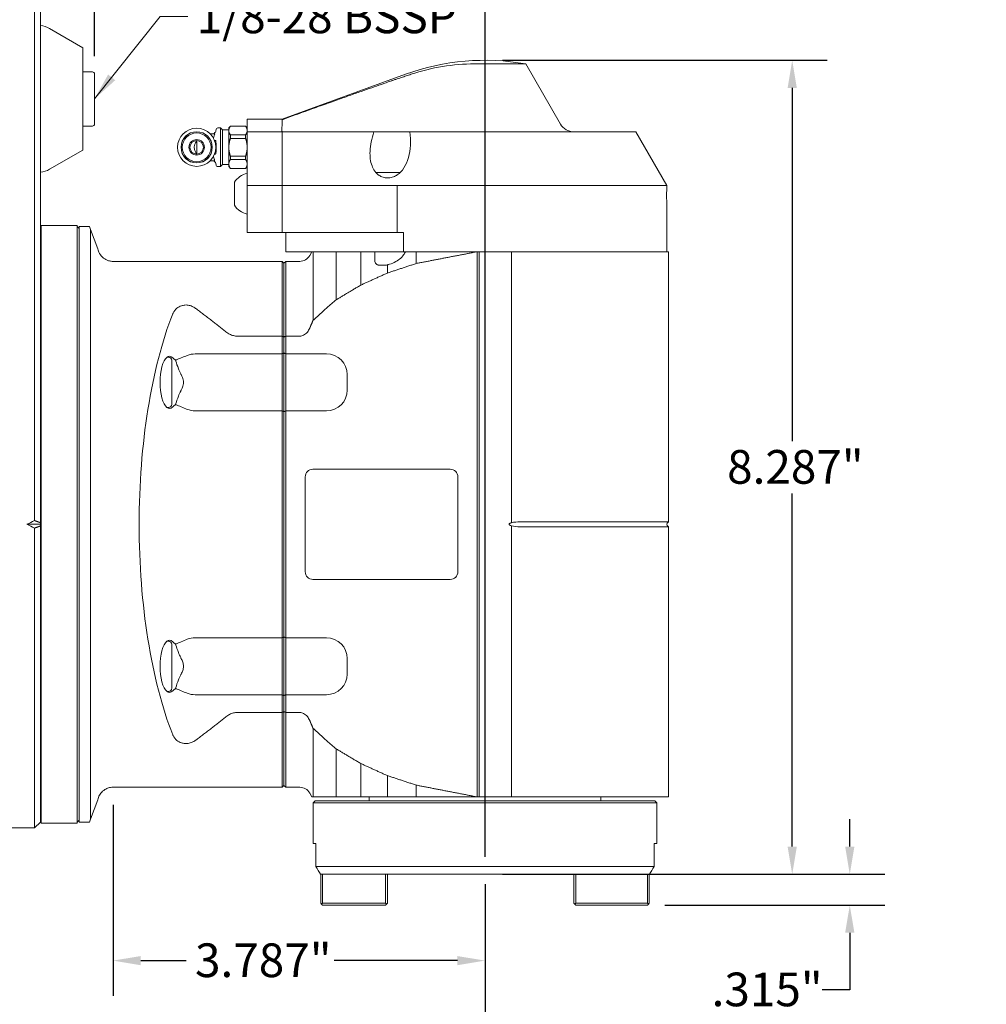
# Model space of a CAD drawing. Units: inches. Extents: x 0.7 to 30.7, y 0.7 to 23.6.
# Drawn here: x 10.7 to 20.5, y 5.9 to 15.9 of the extents above; entities that cross this region are included whole.
import ezdxf

# ---------------------------------------------------------------- set-up
doc = ezdxf.new("R2010")
doc.units = ezdxf.units.IN
doc.header["$LTSCALE"] = 2.857143
doc.header["$MEASUREMENT"] = 0
doc.layers.add('D', color=7, linetype='Continuous', lineweight=18)
doc.layers.add('L', color=7, linetype='Continuous', lineweight=18)
doc.styles.add('DEFAULT-ANSI', font='arial.ttf')
doc.dimstyles.new('INCH', dxfattribs={"dimscale": 2.857143, "dimtxt": 0.12, "dimasz": 0.098425, "dimexe": 0.125, "dimexo": 0.0625, "dimgap": 0.031496, "dimtad": 0, "dimtih": 1, "dimtoh": 1, "dimdec": 3, "dimrnd": 1e-08, "dimzin": 4, "dimdsep": 46, "dimtxsty": 'DEFAULT-ANSI', "dimcen": 0.09, "dimdle": 0.393701, "dimclrd": 7, "dimclre": 7, "dimclrt": 7, "dimadec": 0, "dimazin": 1, "dimtfac": 0.666667, "dimtdec": 3, "dimtofl": 0, "dimtmove": 0, "dimatfit": 3, "dimfxl": 1, "dimtolj": 1, "dimtzin": 4, "dimlwd": 25, "dimlwe": 25, "dimarcsym": 0})
doc.dimstyles.new('INCH$7', dxfattribs={"dimscale": 2.857143, "dimtxt": 0.12, "dimasz": 0.098425, "dimexe": 0.125, "dimexo": 0.0625, "dimgap": 0.031496, "dimtad": 0, "dimtih": 1, "dimtoh": 1, "dimdec": 3, "dimrnd": 1e-08, "dimzin": 4, "dimdsep": 46, "dimtxsty": 'DEFAULT-ANSI', "dimcen": 0.09, "dimdle": 0.393701, "dimclrd": 7, "dimclre": 7, "dimclrt": 7, "dimadec": 0, "dimazin": 1, "dimtfac": 0.666667, "dimtdec": 3, "dimtofl": 0, "dimtmove": 0, "dimatfit": 3, "dimfxl": 1, "dimtolj": 1, "dimtzin": 4, "dimlwd": 15, "dimlwe": 25, "dimarcsym": 0})

# ---------------------------------------------------------------- blocks, each defined once
blk = doc.blocks.new('*D39')
at = {"layer": 'D', "color": 7, "linetype": 'Continuous', "lineweight": 25, "transparency": 16777216}
for p, q in [((11.463, 15.505), (11.463, 17.258)), ((15.44, 7.355), (15.44, 17.258)), ((11.745, 16.901), (12.699, 16.901)), ((15.159, 16.901), (14.205, 16.901))]:
    blk.add_line(p, q, dxfattribs=at)
at = {"layer": 'D', "color": 7, "linetype": 'Continuous', "transparency": 16777216}
for points in [[(11.745, 16.948), (11.745, 16.854), (11.463, 16.901)], [(15.159, 16.948), (15.159, 16.854), (15.44, 16.901)]]:
    blk.add_solid(points, dxfattribs=at)
at = {"layer": 'Defpoints', "color": 0, "linetype": 'Continuous', "transparency": 16777216}
for p in [(15.44, 16.901), (11.463, 15.326), (15.44, 7.177)]:
    blk.add_point(p, dxfattribs=at)
at = {"layer": 'D', "color": 7, "linetype": 'Continuous', "lineweight": 25, "transparency": 16777216, "insert": (12.789, 17.076), "char_height": 0.34286, "attachment_point": 1, "style": 'DEFAULT-ANSI'}
blk.add_mtext('\\A1;\\fArial|b0|i0;3.976"', dxfattribs=at)
blk = doc.blocks.new('*D40')
at = {"layer": 'D', "color": 7, "linetype": 'Continuous', "lineweight": 25, "transparency": 16777216}
for p, q in [((15.618, 15.464), (18.925, 15.464)), ((18.568, 15.183), (18.568, 11.586)), ((18.568, 7.458), (18.568, 11.055)), ((15.618, 7.177), (18.925, 7.177))]:
    blk.add_line(p, q, dxfattribs=at)
at = {"layer": 'D', "color": 7, "linetype": 'Continuous', "transparency": 16777216}
for points in [[(18.521, 15.183), (18.615, 15.183), (18.568, 15.464)], [(18.521, 7.458), (18.615, 7.458), (18.568, 7.177)]]:
    blk.add_solid(points, dxfattribs=at)
at = {"layer": 'Defpoints', "color": 0, "linetype": 'Continuous', "transparency": 16777216}
for p in [(15.44, 15.464), (15.44, 7.177), (18.568, 7.177)]:
    blk.add_point(p, dxfattribs=at)
at = {"layer": 'D', "color": 7, "linetype": 'Continuous', "lineweight": 25, "transparency": 16777216, "insert": (17.905, 11.496), "char_height": 0.34286, "attachment_point": 1, "style": 'DEFAULT-ANSI'}
blk.add_mtext('\\A1;\\fArial|b0|i0;8.287"', dxfattribs=at)
blk = doc.blocks.new('*D41')
at = {"layer": 'D', "color": 7, "linetype": 'Continuous', "lineweight": 25, "transparency": 16777216}
for p, q in [((19.154, 7.458), (19.154, 7.739)), ((15.618, 7.177), (19.511, 7.177)), ((17.272, 6.862), (19.511, 6.862)), ((19.154, 6.581), (19.154, 6.001)), ((19.154, 6.001), (18.873, 6.001))]:
    blk.add_line(p, q, dxfattribs=at)
at = {"layer": 'D', "color": 7, "linetype": 'Continuous', "transparency": 16777216}
for points in [[(19.107, 7.458), (19.201, 7.458), (19.154, 7.177)], [(19.107, 6.581), (19.201, 6.581), (19.154, 6.862)]]:
    blk.add_solid(points, dxfattribs=at)
at = {"layer": 'Defpoints', "color": 0, "linetype": 'Continuous', "transparency": 16777216}
for p in [(15.44, 7.177), (17.093, 6.862), (19.154, 6.862)]:
    blk.add_point(p, dxfattribs=at)
at = {"layer": 'D', "color": 7, "linetype": 'Continuous', "lineweight": 25, "transparency": 16777216, "insert": (17.747, 6.176), "char_height": 0.34286, "attachment_point": 1, "style": 'DEFAULT-ANSI'}
blk.add_mtext('\\A1;\\fArial|b0|i0;.315"', dxfattribs=at)
blk = doc.blocks.new('*D42')
at = {"layer": 'D', "color": 7, "linetype": 'Continuous', "lineweight": 25, "transparency": 16777216}
for p, q in [((11.652, 7.884), (11.652, 5.94)), ((15.44, 7.077), (15.44, 5.94)), ((11.934, 6.298), (12.397, 6.298)), ((15.159, 6.298), (13.903, 6.298))]:
    blk.add_line(p, q, dxfattribs=at)
at = {"layer": 'D', "color": 7, "linetype": 'Continuous', "transparency": 16777216}
for points in [[(11.934, 6.344), (11.934, 6.251), (11.652, 6.298)], [(15.159, 6.344), (15.159, 6.251), (15.44, 6.298)]]:
    blk.add_solid(points, dxfattribs=at)
at = {"layer": 'Defpoints', "color": 0, "linetype": 'Continuous', "transparency": 16777216}
for p in [(11.652, 8.063), (15.44, 7.256), (11.652, 6.298)]:
    blk.add_point(p, dxfattribs=at)
at = {"layer": 'D', "color": 7, "linetype": 'Continuous', "lineweight": 25, "transparency": 16777216, "insert": (12.487, 6.473), "char_height": 0.34286, "attachment_point": 1, "style": 'DEFAULT-ANSI'}
blk.add_mtext('\\A1;\\fArial|b0|i0;3.787"', dxfattribs=at)
blk = doc.blocks.new('*D43')
at = {"layer": 'D', "color": 7, "linetype": 'Continuous', "lineweight": 25, "transparency": 16777216}
for p, q in [((7.881, 9.186), (7.881, 5.031)), ((15.44, 6.998), (15.44, 5.031)), ((8.162, 5.388), (11.173, 5.388)), ((15.159, 5.388), (12.676, 5.388))]:
    blk.add_line(p, q, dxfattribs=at)
at = {"layer": 'D', "color": 7, "linetype": 'Continuous', "transparency": 16777216}
for points in [[(8.162, 5.435), (8.162, 5.341), (7.881, 5.388)], [(15.159, 5.435), (15.159, 5.341), (15.44, 5.388)]]:
    blk.add_solid(points, dxfattribs=at)
at = {"layer": 'Defpoints', "color": 0, "linetype": 'Continuous', "transparency": 16777216}
for p in [(7.881, 9.365), (15.44, 7.177), (7.881, 5.388)]:
    blk.add_point(p, dxfattribs=at)
at = {"layer": 'D', "color": 7, "linetype": 'Continuous', "lineweight": 25, "transparency": 16777216, "insert": (11.263, 5.563), "char_height": 0.34286, "attachment_point": 1, "style": 'DEFAULT-ANSI'}
blk.add_mtext('\\A1;\\fArial|b0|i0;7.559"', dxfattribs=at)
blk = doc.blocks.new('*D45')
at = {"layer": 'D', "color": 7, "linetype": 'Continuous', "lineweight": 25, "transparency": 16777216}
for p, q in [((25.499, 10.924), (25.499, 11.438)), ((25.242, 11.181), (25.757, 11.181)), ((29.72, 4.942), (28.105, 7.329)), ((28.982, 4.942), (29.72, 4.942))]:
    blk.add_line(p, q, dxfattribs=at)
at = {"layer": 'D', "color": 7, "linetype": 'Continuous', "transparency": 16777216}
blk.add_solid([(28.144, 7.355), (28.067, 7.302), (27.948, 7.562)], dxfattribs=at)
at = {"layer": 'Defpoints', "color": 0, "linetype": 'Continuous', "transparency": 16777216}
for p in [(23.051, 14.801), (27.948, 7.562)]:
    blk.add_point(p, dxfattribs=at)
at = {"layer": 'D', "color": 7, "linetype": 'Continuous', "lineweight": 25, "transparency": 16777216, "insert": (19.788, 5.131), "char_height": 0.34286, "attachment_point": 1, "style": 'DEFAULT-ANSI'}
blk.add_mtext('\\A1;\\fArial|b1|i0;∅8.740" MINIMUM CLEARANCE CIRCLE', dxfattribs=at)

msp = doc.modelspace()

# ---------------------------------------------------------------- linework, layer by layer
at = {"layer": 'L'}
for p, q in [((10.8531, 14.9524), (10.8531, 16.0548)), ((10.9122, 14.9524), (10.9122, 15.9957)), ((11.3452, 15.5913), (11.0064, 15.7869)), ((11.3452, 14.5498), (11.3452, 15.5913)), ((11.3452, 15.3461), (11.4437, 15.3461)), ((15.8546, 15.4275), (15.3323, 15.4275)), ((15.8546, 15.4275), (16.2085, 14.8146)), ((11.4633, 14.8146), (11.4633, 15.3264)), ((14.6318, 15.3218), (13.3728, 14.8635)), ((10.8531, 14.7603), (10.8531, 14.9524)), ((10.9122, 14.7603), (10.9122, 14.9524)), ((13.0185, 14.8126), (13.0185, 14.8658)), ((13.3728, 14.8658), (13.0185, 14.8658)), ((13.3728, 14.8658), (13.3728, 14.8595)), ((13.3728, 14.8146), (13.3728, 14.8595)), ((10.8531, 14.7603), (10.8531, 13.1959)), ((10.9122, 14.7603), (10.9122, 13.149)), ((11.3452, 14.7949), (11.4437, 14.7949)), ((12.7472, 14.7753), (12.7206, 14.7753)), ((12.7472, 14.3816), (12.7472, 14.7753)), ((12.7679, 14.7546), (12.7472, 14.7753)), ((12.7679, 14.7546), (12.7679, 14.4022)), ((12.8309, 14.7546), (12.7679, 14.7546)), ((12.8309, 14.7753), (12.8474, 14.7949)), ((12.8309, 14.7753), (12.8309, 14.7489)), ((12.8309, 14.7489), (12.8309, 14.5784)), ((12.8474, 14.7949), (12.8474, 14.794)), ((13.0019, 14.7949), (12.8474, 14.7949)), ((12.8474, 14.794), (13.0019, 14.794)), ((13.0019, 14.794), (13.0019, 14.7949)), ((13.0185, 14.7753), (13.0019, 14.7949)), ((13.0185, 14.7359), (13.0185, 14.8126)), ((12.5041, 14.5095), (12.5041, 14.6473)), ((12.6411, 14.7162), (12.6847, 14.7162)), ((12.6779, 14.7162), (12.6894, 14.7277)), ((12.6858, 14.6473), (12.6933, 14.6473)), ((13.0019, 14.7038), (12.8474, 14.7038)), ((12.8474, 14.7038), (12.8474, 14.6686)), ((12.8474, 14.6686), (13.0019, 14.6686)), ((13.0019, 14.6686), (13.0019, 14.7038)), ((13.0185, 14.1904), (13.0185, 14.7359)), ((13.0185, 14.7359), (13.3728, 14.7359)), ((13.3728, 14.7359), (13.3728, 14.1904)), ((13.3728, 14.7359), (14.3092, 14.7359)), ((14.3092, 14.7359), (14.6732, 14.7359)), ((14.6732, 14.7359), (15.4397, 14.7359)), ((16.9752, 14.7359), (15.4397, 14.7359)), ((16.9752, 14.7359), (17.2901, 14.1904)), ((11.3452, 14.5498), (11.0064, 14.3542)), ((12.8309, 14.5784), (12.8309, 14.4079)), ((12.6847, 14.4406), (12.6411, 14.4406)), ((12.6779, 14.4406), (12.6894, 14.4291)), ((12.6933, 14.5095), (12.6858, 14.5095)), ((13.0019, 14.4882), (12.8474, 14.4882)), ((12.8474, 14.4882), (12.8474, 14.453)), ((12.8474, 14.453), (13.0019, 14.453)), ((13.0019, 14.453), (13.0019, 14.4882)), ((12.7472, 14.3816), (12.7206, 14.3816)), ((12.7679, 14.4022), (12.7472, 14.3816)), ((12.8309, 14.4022), (12.7679, 14.4022)), ((12.8309, 14.4079), (12.8309, 14.3816)), ((12.8309, 14.3816), (12.8474, 14.3619)), ((13.0019, 14.3628), (12.8474, 14.3628)), ((12.8474, 14.3628), (12.8474, 14.3619)), ((13.0019, 14.3619), (12.8474, 14.3619)), ((13.0185, 14.3816), (13.0019, 14.3619)), ((13.0019, 14.3619), (13.0019, 14.3628)), ((14.5774, 14.3225), (14.3279, 14.3225)), ((12.8885, 14.2241), (12.8885, 13.9879)), ((13.0185, 14.1904), (13.3728, 14.1904)), ((13.0185, 14.1904), (13.0185, 13.7123)), ((13.3728, 14.1904), (14.1531, 14.1904)), ((13.3728, 14.1904), (13.3728, 13.7123)), ((14.5468, 14.1904), (14.1531, 14.1904)), ((14.5468, 14.1904), (14.5468, 13.7123)), ((15.4397, 14.1904), (14.5468, 14.1904)), ((15.4397, 13.5154), (15.4397, 14.1904)), ((17.2901, 14.1904), (15.4397, 14.1904)), ((17.2901, 14.1904), (17.2901, 14.1491)), ((17.2901, 14.0234), (17.2901, 13.5154)), ((10.92, 13.7831), (10.92, 7.6965)), ((11.2862, 13.7831), (10.92, 13.7831)), ((11.2862, 13.7831), (11.2862, 7.6965)), ((11.3059, 13.7516), (11.2862, 13.7713)), ((11.3059, 13.7713), (11.3059, 7.7083)), ((11.4131, 13.7713), (11.3059, 13.7713)), ((11.424, 13.7415), (11.4131, 13.7713)), ((11.496, 13.5437), (11.424, 13.7415)), ((11.424, 7.7382), (11.424, 13.7415)), ((13.3728, 13.7123), (13.0185, 13.7123)), ((14.1531, 13.7123), (13.3728, 13.7123)), ((13.4122, 13.5154), (13.4122, 13.7123)), ((14.1531, 13.7123), (14.5468, 13.7123)), ((14.6108, 13.7123), (14.5468, 13.7123)), ((14.6108, 13.5154), (14.6108, 13.7123)), ((10.92, 13.5745), (10.9122, 13.5745)), ((13.4122, 13.5154), (14.6108, 13.5154)), ((13.6551, 13.476), (13.6778, 13.5154)), ((13.6892, 13.5154), (13.6892, 12.8174)), ((13.9226, 13.0249), (13.9226, 13.5154)), ((14.1759, 13.1756), (14.1759, 13.5154)), ((14.3177, 13.4245), (14.3177, 13.5154)), ((14.6108, 13.5154), (15.3043, 13.5154)), ((14.7402, 13.3955), (14.7402, 13.5154)), ((15.3606, 13.5148), (15.3606, 7.9649)), ((15.3609, 13.5154), (15.3775, 13.5154)), ((15.3775, 13.5154), (15.4397, 13.5154)), ((15.3803, 13.5154), (15.3803, 7.9642)), ((15.4397, 13.5154), (15.7104, 13.5154)), ((17.3098, 13.5154), (15.7104, 13.5154)), ((15.7104, 13.5154), (15.7104, 10.756)), ((17.3098, 10.766), (17.3098, 13.5154)), ((12.3843, 13.417), (11.6524, 13.417)), ((12.3843, 13.417), (12.5024, 13.417)), ((12.5024, 13.417), (12.8019, 13.417)), ((12.92, 13.417), (12.8019, 13.417)), ((12.92, 13.417), (13.3728, 13.417)), ((13.3728, 12.6556), (13.3728, 13.417)), ((13.3925, 13.3973), (13.3728, 13.417)), ((13.3925, 13.3973), (13.4122, 13.417)), ((13.3925, 12.6472), (13.3925, 13.3973)), ((13.4122, 13.417), (13.4122, 12.6556)), ((13.4122, 13.417), (13.5528, 13.417)), ((14.3547, 13.3776), (14.428, 13.3776)), ((14.4463, 13.2986), (14.4463, 13.3826)), ((10.8531, 10.7783), (10.8531, 13.1959)), ((10.9122, 10.7568), (10.9122, 13.149)), ((12.92, 12.6556), (13.3728, 12.6556)), ((13.3728, 12.4749), (13.3728, 12.6556)), ((13.3925, 12.4839), (13.3925, 12.6472)), ((13.4122, 12.6556), (13.5528, 12.6556)), ((13.4122, 12.4749), (13.4122, 12.6556)), ((12.2013, 12.441), (12.2193, 12.441)), ((13.3728, 12.4749), (12.487, 12.4749)), ((13.3728, 12.4749), (13.3728, 12.2638)), ((13.3925, 12.2638), (13.3925, 12.4839)), ((13.8256, 12.4749), (13.4122, 12.4749)), ((13.4122, 12.2638), (13.4122, 12.4749)), ((12.2507, 11.9607), (12.2507, 12.4095)), ((13.3728, 12.1063), (13.3728, 12.2638)), ((13.3925, 12.2638), (13.3925, 12.1063)), ((13.4122, 12.2638), (13.4122, 12.1063)), ((14.0367, 12.1063), (14.0367, 12.2638)), ((13.3728, 12.1063), (13.3728, 11.8952)), ((13.3925, 11.8862), (13.3925, 12.1063)), ((13.4122, 11.8952), (13.4122, 12.1063)), ((12.2013, 11.9292), (12.2193, 11.9292)), ((12.487, 11.8952), (13.3728, 11.8952)), ((13.3728, 9.5844), (13.3728, 11.8952)), ((13.3925, 11.8862), (13.3925, 9.5934)), ((13.4122, 11.8952), (13.8256, 11.8952)), ((13.4122, 11.8952), (13.4122, 9.5844)), ((15.0854, 11.3009), (13.6878, 11.3009)), ((13.609, 11.2221), (13.609, 10.2575)), ((15.1641, 10.2575), (15.1641, 11.2221)), ((10.7758, 10.7398), (10.9122, 10.7398)), ((10.9122, 10.7398), (10.9122, 10.7568)), ((10.9122, 10.7228), (10.9122, 10.7398)), ((15.7966, 10.766), (17.3098, 10.766)), ((17.2947, 10.751), (17.3098, 10.766)), ((17.2947, 10.7287), (17.3098, 10.7136)), ((10.8531, 7.6493), (10.8531, 10.7014)), ((10.9122, 7.7083), (10.9122, 10.7228)), ((15.7104, 10.7237), (15.7104, 7.9642)), ((17.3098, 10.7136), (15.7966, 10.7136)), ((17.3098, 7.9642), (17.3098, 10.7136)), ((13.6878, 10.1788), (15.0854, 10.1788)), ((12.2013, 9.5505), (12.2193, 9.5505)), ((13.3728, 9.5844), (12.487, 9.5844)), ((13.3728, 9.5844), (13.3728, 9.3733)), ((13.3925, 9.3733), (13.3925, 9.5934)), ((13.8256, 9.5844), (13.4122, 9.5844)), ((13.4122, 9.3733), (13.4122, 9.5844)), ((12.2507, 9.0702), (12.2507, 9.519)), ((13.3728, 9.2159), (13.3728, 9.3733)), ((13.3925, 9.3733), (13.3925, 9.2159)), ((13.4122, 9.3733), (13.4122, 9.2159)), ((14.0367, 9.2159), (14.0367, 9.3733)), ((13.3728, 9.2159), (13.3728, 9.0048)), ((13.3925, 8.9958), (13.3925, 9.2159)), ((13.4122, 9.0048), (13.4122, 9.2159)), ((12.2013, 9.0387), (12.2193, 9.0387)), ((12.487, 9.0048), (13.3728, 9.0048)), ((13.3728, 8.8241), (13.3728, 9.0048)), ((13.3925, 8.9958), (13.3925, 8.8324)), ((13.4122, 9.0048), (13.4122, 8.8241)), ((13.4122, 9.0048), (13.8256, 9.0048)), ((13.3728, 8.8241), (12.92, 8.8241)), ((13.3728, 8.8241), (13.3728, 8.0627)), ((13.3925, 8.0823), (13.3925, 8.8324)), ((13.5528, 8.8241), (13.4122, 8.8241)), ((13.4122, 8.8241), (13.4122, 8.0627)), ((13.6892, 8.6622), (13.6892, 7.9642)), ((13.9226, 7.9642), (13.9226, 8.4548)), ((14.1759, 7.9642), (14.1759, 8.304)), ((14.4463, 7.9642), (14.4463, 8.1811)), ((11.6524, 8.0627), (12.3843, 8.0627)), ((12.5024, 8.0627), (12.3843, 8.0627)), ((12.5024, 8.0627), (12.8019, 8.0627)), ((12.8019, 8.0627), (12.92, 8.0627)), ((12.92, 8.0627), (13.3728, 8.0627)), ((13.3925, 8.0823), (13.3728, 8.0627)), ((13.3925, 8.0823), (13.4122, 8.0627)), ((13.4122, 8.0627), (13.5528, 8.0627)), ((14.7402, 7.9642), (14.7402, 8.0842)), ((11.424, 7.7382), (11.496, 7.9359)), ((13.6551, 8.0036), (13.6778, 7.9642)), ((13.7098, 7.9249), (13.6901, 7.9052)), ((17.1697, 7.9249), (13.7098, 7.9249)), ((14.2586, 7.9249), (14.2586, 7.9642)), ((15.3803, 7.9642), (15.3609, 7.9642)), ((15.7104, 7.9642), (15.3803, 7.9642)), ((15.7104, 7.9642), (17.3098, 7.9642)), ((16.6208, 7.9249), (16.6208, 7.9642)), ((17.1697, 7.9249), (17.1894, 7.9052)), ((10.92, 7.9052), (10.9122, 7.9052)), ((17.1894, 7.9052), (13.6901, 7.9052)), ((13.6901, 7.4918), (13.6901, 7.9052)), ((17.1894, 7.4918), (17.1894, 7.9052)), ((11.3059, 7.728), (11.2862, 7.7083)), ((11.4131, 7.7083), (11.424, 7.7382)), ((10.8531, 7.6493), (9.6442, 7.6493)), ((10.9122, 7.7083), (10.8531, 7.6493)), ((11.2862, 7.6965), (10.92, 7.6965)), ((11.4131, 7.7083), (11.3059, 7.7083)), ((13.6901, 7.4918), (13.7183, 7.4918)), ((13.7183, 7.4918), (13.7183, 7.2556)), ((17.1611, 7.2556), (17.1611, 7.4918)), ((17.1611, 7.4918), (17.1894, 7.4918)), ((13.7183, 7.2556), (17.1611, 7.2556)), ((13.7645, 7.1768), (17.1149, 7.1768)), ((13.7665, 6.8816), (13.7665, 7.1768)), ((13.7862, 7.1768), (13.7862, 6.8816)), ((14.4279, 7.1768), (14.4279, 6.8816)), ((14.4476, 7.1768), (14.4476, 6.8816)), ((16.3452, 7.1768), (16.3452, 6.8816)), ((16.3649, 6.8816), (16.3649, 7.1768)), ((17.0933, 6.8816), (17.0933, 7.1768)), ((17.113, 7.1768), (17.113, 6.8816)), ((13.7763, 6.8717), (13.7665, 6.8816)), ((13.7763, 6.8717), (13.7862, 6.8816)), ((13.7862, 6.8619), (13.7763, 6.8717)), ((13.7862, 6.8816), (14.4279, 6.8816)), ((13.7862, 6.8619), (14.4279, 6.8619)), ((14.4378, 6.8717), (14.4279, 6.8816)), ((14.4378, 6.8717), (14.4279, 6.8619)), ((14.4378, 6.8717), (14.4476, 6.8816)), ((16.3452, 6.8816), (16.3551, 6.8717)), ((16.3551, 6.8717), (16.3649, 6.8816)), ((16.3649, 6.8619), (16.3551, 6.8717)), ((16.3649, 6.8816), (17.0933, 6.8816)), ((16.3649, 6.8619), (17.0933, 6.8619)), ((17.0933, 6.8816), (17.1031, 6.8717)), ((17.1031, 6.8717), (17.0933, 6.8619)), ((17.1031, 6.8717), (17.113, 6.8816))]:
    msp.add_line(p, q, dxfattribs=at)
for radius in [0.1943, 0.1589, 0.1587, 0.1469, 0.0787, 0.0689]:
    msp.add_circle((12.5041, 14.5784), radius, dxfattribs=at)
for centre, radius, start, end in [((10.8882, 15.5823), 0.2362, 60, 84.18697), ((15.4397, 13.102), 2.3622, 79.88397, 110), ((11.4437, 15.3264), 0.0197, 0, 90), ((11.4437, 14.8146), 0.0197, 270, 0), ((12.6616, 14.7556), 0.0394, 315, 0), ((12.7206, 14.7556), 0.0197, 90, 180), ((16.3449, 14.8934), 0.1575, 210, 270), ((10.8882, 14.5587), 0.2362, 275.81303, 300), ((12.6616, 14.4012), 0.0394, 0, 45), ((12.7206, 14.4012), 0.0197, 180, 270), ((13.0612, 14.1104), 0.2067, 101.92925, 146.6445), ((13.0612, 14.1015), 0.2067, 213.3555, 258.07075), ((13.5528, 13.5351), 0.1181, 270, 330), ((12.2193, 12.4095), 0.0315, 0, 90), ((12.487, 12.2638), 0.2111, 90, 111.89131), ((13.8256, 12.2638), 0.2111, 0, 90), ((13.8256, 12.1063), 0.2111, 270, 0), ((12.2193, 11.9607), 0.0315, 270, 0), ((12.487, 12.1063), 0.2111, 248.10869, 270), ((13.6878, 11.2221), 0.0787, 90, 180), ((15.0854, 11.2221), 0.0787, 0, 90), ((15.9475, 10.1075), 0.6905, 110.0835, 111.26842), ((15.9475, 11.3723), 0.6906, 248.7316, 249.91644), ((17.3059, 10.7398), 0.0157, 135, 225), ((13.6878, 10.2575), 0.0787, 180, 270), ((15.0854, 10.2575), 0.0787, 270, 0), ((12.2193, 9.519), 0.0315, 0, 90), ((12.487, 9.3733), 0.2111, 90, 111.89131), ((13.8256, 9.3733), 0.2111, 0, 90), ((13.8256, 9.2159), 0.2111, 270, 0), ((12.2193, 9.0702), 0.0315, 270, 0), ((12.487, 9.2159), 0.2111, 248.10869, 270), ((13.5528, 7.9446), 0.1181, 30, 90)]:
    msp.add_arc(centre, radius, start, end, dxfattribs=at)
for centre, major_axis, ratio, start_param, end_param in [((15.0986, 13.8631), (1.6484, 0.739), 0.8365163, 1.0788441, 1.4486055), ((14.4752, 14.6949), (-0.1316, -0.353), 0.4514162, 4.7642834, 5.0501653), ((14.4752, 14.6336), (0, -0.358), 0.5773503, 0.3541182, 1.860548), ((12.9786, 10.7398), (0, -2.9134), 0.3639702, 3.8858944, 5.5388836), ((12.2274, 12.1851), (0, -0.2657), 0.3639702, 2.794863, 6.629915), ((14.1646, 3.9618), (11.068, 5.534), 0.6123907, 1.5638022, 1.5707813), ((14.1646, 17.5179), (-11.068, 5.534), 0.6123907, 1.5708113, 1.5777904), ((12.2274, 9.2946), (0, -0.2657), 0.3639702, 2.794863, 6.629915), ((215.5421, 125.6883), (118.4338, -201.8256), 0.9999911, 4.712389, 4.7127792), ((-184.6626, 125.6883), (118.5126, 201.7793), 0.9999911, 4.712389, 4.7127792)]:
    msp.add_ellipse(centre, major_axis=major_axis, ratio=ratio, start_param=start_param, end_param=end_param, dxfattribs=at)
for points, weights in [([(13.3728, 14.8595), (14.3337, 15.2054), (14.6859, 15.3218)], [1.05576826904, 1.36363781829, 1.35751866606]), ([(12.8474, 14.794), (12.8309, 14.7704), (12.8309, 14.7489)], [1.60671042488, 1.68704594613, 1.68704594613]), ([(12.8309, 14.7489), (12.8309, 14.7274), (12.8474, 14.7038)], [1.68704594613, 1.68704594612, 1.60671042488]), ([(13.0019, 14.794), (13.0185, 14.7704), (13.0185, 14.7489)], [1.60671596757, 1.68705176595, 1.68705176595]), ([(13.0185, 14.7489), (13.0185, 14.7274), (13.0019, 14.7038)], [1.68705176595, 1.68705176595, 1.60671596757]), ([(12.8474, 14.6686), (12.8309, 14.6214), (12.8309, 14.5784)], [1.60671042489, 1.68704594613, 1.68704594613]), ([(13.0019, 14.6686), (13.0185, 14.6214), (13.0185, 14.5784)], [1.60671596757, 1.68705176596, 1.68705176596]), ([(12.8309, 14.5784), (12.8309, 14.5355), (12.8474, 14.4882)], [1.68704594613, 1.68704594613, 1.60671042489]), ([(13.0185, 14.5784), (13.0185, 14.5355), (13.0019, 14.4882)], [1.68705176596, 1.68705176595, 1.60671596757]), ([(12.8474, 14.453), (12.8309, 14.4294), (12.8309, 14.4079)], [1.60671042488, 1.68704594613, 1.68704594613]), ([(13.0019, 14.453), (13.0185, 14.4294), (13.0185, 14.4079)], [1.60671566538, 1.68705144865, 1.68705144865]), ([(12.8309, 14.4079), (12.8309, 14.3865), (12.8474, 14.3628)], [1.68704594613, 1.68704594613, 1.60671042488]), ([(13.0185, 14.4079), (13.0185, 14.3865), (13.0019, 14.3628)], [1.68705144865, 1.68705144865, 1.60671566538]), ([(14.7402, 13.3955), (15.0436, 13.4543), (15.3609, 13.5152)], [1.00082725469, 1.00061232849, 1.00006994418]), ([(15.3608, 13.5152), (15.3324, 13.5154), (15.3043, 13.5154)], [1.00007313356, 1.00010566808, 1.00013240672]), ([(14.4463, 13.2986), (14.5905, 13.3464), (14.7402, 13.3955)], [1.00285965669, 1.00275753554, 1.00242679435]), ([(14.1759, 13.1756), (14.3078, 13.2361), (14.4463, 13.2986)], [1.00538766806, 1.00555930464, 1.00534039526]), ([(13.9226, 13.0249), (14.0452, 13.0988), (14.1759, 13.1756)], [1.00779383388, 1.00864321575, 1.00886143008]), ([(12.5024, 12.9324), (12.6606, 12.8124), (12.8019, 12.6995)], [1.00250585616, 1.00519554438, 1.00614435335]), ([(13.6892, 12.8174), (13.8003, 12.9183), (13.9226, 13.0249)], [1.01169445402, 1.01453483866, 1.0160575334]), ([(13.6551, 12.7373), (13.6718, 12.7769), (13.6892, 12.8174)], [1.06644727542, 1.06859375825, 1.07051968533]), ([(10.8531, 10.7783), (10.883, 10.7675), (10.9122, 10.7568)], [1.00044023729, 1.00042480849, 1.00027189883]), ([(10.9122, 10.7228), (10.883, 10.7122), (10.8531, 10.7014)], [1.00027189884, 1.0004248085, 1.00044023729]), ([(12.8019, 8.7801), (12.6606, 8.6673), (12.5024, 8.5473)], [1.00614513838, 1.00519648545, 1.00250695107]), ([(13.6892, 8.6622), (13.6718, 8.7028), (13.6551, 8.7424)], [1.07051968533, 1.06859375825, 1.06644727542]), ([(13.9226, 8.4548), (13.8003, 8.5613), (13.6892, 8.6622)], [1.0160575334, 1.01453483866, 1.01169445402]), ([(14.1759, 8.304), (14.0452, 8.3809), (13.9226, 8.4548)], [1.00886143008, 1.00864321575, 1.00779383388]), ([(14.4463, 8.1811), (14.3078, 8.2435), (14.1759, 8.304)], [1.00534039526, 1.00555930464, 1.00538766806]), ([(14.7402, 8.0842), (14.5905, 8.1332), (14.4463, 8.1811)], [1.0024281789, 1.00275878236, 1.00286076545]), ([(15.3609, 7.9645), (15.0436, 8.0254), (14.7402, 8.0842)], [1.00006994778, 1.00061233156, 1.00082725722]), ([(13.6892, 7.9642), (13.6778, 7.9642), (13.6778, 7.9642)], [2.13794315876, 2.14552386563, 2.14552386593]), ([(13.6892, 7.9642), (13.7469, 7.9642), (13.9226, 7.9642)], [1.44314630436, 1.43312372745, 1.40347217916]), ([(13.9226, 7.9642), (14.0326, 7.9642), (14.1759, 7.9642)], [1.03198907626, 1.03916486929, 1.04368157077]), ([(14.1759, 7.9642), (14.3009, 7.9642), (14.4463, 7.9642)], [1.02510202212, 1.02807420867, 1.02981989747]), ([(14.4463, 7.9642), (14.5861, 7.9642), (14.7402, 7.9642)], [1.01557676299, 1.0167681552, 1.01735103019]), ([(14.7402, 7.9642), (15.0346, 7.9642), (15.3608, 7.9645)], [1.00592288641, 1.00653026719, 1.00636841547])]:
    msp.add_rational_spline(points, weights, degree=2, dxfattribs=at)
for points, knots in [([(13.3728, 14.736), (13.3728, 14.7364), (13.3728, 14.7384), (13.3727, 14.7421), (13.3727, 14.7458), (13.3727, 14.751), (13.3727, 14.7577), (13.3727, 14.7644), (13.3727, 14.7725), (13.3727, 14.7818), (13.3727, 14.7911), (13.3728, 14.8015), (13.3728, 14.8126)], [0, 0, 0, 0, 0.25, 0.25, 0.25, 0.5, 0.5, 0.5, 0.75, 0.75, 0.75, 0.99999992, 0.99999992, 0.99999992, 0.99999992]), ([(12.5041, 14.5095), (12.4986, 14.5189), (12.4934, 14.5285), (12.4846, 14.5482), (12.4804, 14.5602), (12.4785, 14.5791), (12.4792, 14.5884), (12.4854, 14.6141), (12.4955, 14.6324), (12.5041, 14.6473)], [2.10382616, 2.10382616, 2.10382616, 2.10382616, 2.19646172, 2.19646172, 2.2816665, 2.2816665, 2.34137237, 2.34137237, 2.4884738, 2.4884738, 2.4884738, 2.4884738]), ([(12.6743, 14.6722), (12.6746, 14.6736), (12.6749, 14.675), (12.6769, 14.6829), (12.6794, 14.6897), (12.6822, 14.6965)], [-0.757563377, -0.757563377, -0.757563377, -0.757563377, -0.744324086, -0.744324086, -0.683039276, -0.683039276, -0.683039276, -0.683039276]), ([(12.6822, 14.6965), (12.6826, 14.6973), (12.6829, 14.6981), (12.6849, 14.7028), (12.686, 14.7062), (12.6872, 14.7114), (12.6873, 14.7133), (12.6865, 14.7157), (12.6858, 14.7162), (12.6847, 14.7162)], [-0.30747765, -0.30747765, -0.30747765, -0.30747765, -0.29929571, -0.29929571, -0.25991726, -0.25991726, -0.2253079, -0.2253079, -0.1948185, -0.1948185, -0.1948185, -0.1948185]), ([(12.6978, 14.644), (12.6977, 14.6443), (12.6976, 14.6445), (12.6969, 14.6459), (12.6961, 14.6467), (12.6945, 14.6472), (12.694, 14.6473), (12.6933, 14.6473)], [-0.291148473, -0.291148473, -0.291148473, -0.291148473, -0.287769489, -0.287769489, -0.269698452, -0.269698452, -0.260783124, -0.260783124, -0.260783124, -0.260783124]), ([(12.7009, 14.617), (12.701, 14.6252), (12.7006, 14.6324), (12.699, 14.6404), (12.6984, 14.6423), (12.6978, 14.644)], [-0.582782745, -0.582782745, -0.582782745, -0.582782745, -0.527404277, -0.527404277, -0.507399824, -0.507399824, -0.507399824, -0.507399824]), ([(12.6978, 14.5128), (12.6989, 14.5157), (12.6997, 14.5193), (12.7008, 14.5284), (12.701, 14.5339), (12.7009, 14.5399)], [-0.814931429, -0.814931429, -0.814931429, -0.814931429, -0.780109898, -0.780109898, -0.739816472, -0.739816472, -0.739816472, -0.739816472]), ([(12.7009, 14.617), (12.7009, 14.6125), (12.7011, 14.6075), (12.7015, 14.5989), (12.7016, 14.5958), (12.7018, 14.5898), (12.7019, 14.587), (12.7019, 14.5823), (12.7019, 14.5803), (12.7019, 14.5764), (12.7019, 14.5744), (12.7019, 14.5696), (12.7018, 14.5668), (12.7015, 14.5574), (12.7012, 14.551), (12.701, 14.5432), (12.7009, 14.5415), (12.7009, 14.5399)], [-0.68854265, -0.68854265, -0.68854265, -0.68854265, -0.6481323, -0.6481323, -0.6249584, -0.6249584, -0.6049827, -0.6049827, -0.59097122, -0.59097122, -0.57685, -0.57685, -0.55637066, -0.55637066, -0.50747328, -0.50747328, -0.49307437, -0.49307437, -0.49307437, -0.49307437]), ([(14.2812, 14.6339), (14.2747, 14.602), (14.2704, 14.5693), (14.2666, 14.4839), (14.2725, 14.4324), (14.296, 14.3706), (14.3053, 14.3522), (14.3297, 14.3189), (14.3448, 14.3041), (14.373, 14.2855), (14.3866, 14.2787), (14.4163, 14.2696), (14.4323, 14.2673), (14.4628, 14.2673), (14.4793, 14.2696), (14.5109, 14.2787), (14.5259, 14.2855), (14.5415, 14.2945), (14.5442, 14.2961), (14.5468, 14.2978)], [0.1798176, 0.1798176, 0.1798176, 0.1798176, 0.447341, 0.447341, 0.894682, 0.894682, 1.0716954, 1.0716954, 1.2487088, 1.2487088, 1.3658931, 1.3658931, 1.4830774, 1.4830774, 1.6002617, 1.6002617, 1.7174459, 1.7174459, 1.7423595, 1.7423595, 1.7423595, 1.7423595]), ([(12.6822, 14.4603), (12.6794, 14.4671), (12.6769, 14.4739), (12.6749, 14.4818), (12.6746, 14.4832), (12.6743, 14.4847)], [-0.532712874, -0.532712874, -0.532712874, -0.532712874, -0.471428063, -0.471428063, -0.458188777, -0.458188777, -0.458188777, -0.458188777]), ([(12.6847, 14.4406), (12.6852, 14.4406), (12.6856, 14.4407), (12.6868, 14.4415), (12.6872, 14.4428), (12.687, 14.447), (12.6862, 14.4499), (12.6842, 14.4556), (12.6833, 14.4579), (12.6822, 14.4603)], [-0.55883823, -0.55883823, -0.55883823, -0.55883823, -0.54573947, -0.54573947, -0.51091195, -0.51091195, -0.47079952, -0.47079952, -0.44607314, -0.44607314, -0.44607314, -0.44607314]), ([(12.6933, 14.5095), (12.6935, 14.5095), (12.6937, 14.5095), (12.6949, 14.5096), (12.6958, 14.51), (12.697, 14.5113), (12.6974, 14.512), (12.6978, 14.5128)], [-0.113234528, -0.113234528, -0.113234528, -0.113234528, -0.110860419, -0.110860419, -0.095074685, -0.095074685, -0.083445485, -0.083445485, -0.083445485, -0.083445485]), ([(17.2892, 14.0866), (17.2892, 14.0945), (17.2892, 14.103), (17.2894, 14.1186), (17.2895, 14.1257), (17.2898, 14.1367), (17.2899, 14.1414), (17.2901, 14.1476), (17.2901, 14.1491), (17.2901, 14.1491)], [-0.93337799, -0.93337799, -0.93337799, -0.93337799, -0.87329741, -0.87329741, -0.81321683, -0.81321683, -0.75691383, -0.75691383, -0.70061082, -0.70061082, -0.70061082, -0.70061082]), ([(17.2901, 14.0234), (17.2901, 14.0234), (17.2901, 14.0251), (17.2899, 14.0316), (17.2898, 14.0365), (17.2895, 14.0477), (17.2894, 14.0549), (17.2892, 14.0704), (17.2892, 14.0788), (17.2892, 14.0866)], [-0.23392183, -0.23392183, -0.23392183, -0.23392183, -0.17652243, -0.17652243, -0.11912303, -0.11912303, -0.05956151, -0.05956151, 0, 0, 0, 0]), ([(11.6073, 13.4236), (11.5884, 13.4292), (11.571, 13.4383), (11.5387, 13.4633), (11.525, 13.4797), (11.5104, 13.5057), (11.5069, 13.5135), (11.5044, 13.5206)], [9.3288706, 9.3288706, 9.3288706, 9.3288706, 9.49150662, 9.49150662, 9.67841821, 9.67841821, 9.76974112, 9.76974112, 9.76974112, 9.76974112]), ([(14.4463, 13.3826), (14.4483, 13.383), (14.4502, 13.3834), (14.4735, 13.3886), (14.4957, 13.3967), (14.5365, 13.4169), (14.555, 13.429), (14.5859, 13.4537), (14.6003, 13.4682), (14.6193, 13.4939), (14.6253, 13.5051), (14.6289, 13.5154)], [-1.35779828, -1.35779828, -1.35779828, -1.35779828, -1.34270448, -1.34270448, -1.17439453, -1.17439453, -1.00608458, -1.00608458, -0.82466341, -0.82466341, -0.6831633, -0.6831633, -0.6831633, -0.6831633]), ([(11.6073, 13.4236), (11.6104, 13.4227), (11.6136, 13.4218), (11.6224, 13.4198), (11.6283, 13.4187), (11.6402, 13.4174), (11.6463, 13.417), (11.6524, 13.417)], [-3.11213299, -3.11213299, -3.11213299, -3.11213299, -3.08410684, -3.08410684, -3.03784303, -3.03784303, -2.99157922, -2.99157922, -2.99157922, -2.99157922]), ([(14.3547, 13.3776), (14.3522, 13.3785), (14.3498, 13.3794), (14.3347, 13.3862), (14.3256, 13.3953), (14.3188, 13.4119), (14.3177, 13.4181), (14.3177, 13.4245)], [-1.06616931, -1.06616931, -1.06616931, -1.06616931, -1.03644694, -1.03644694, -0.86328135, -0.86328135, -0.77270446, -0.77270446, -0.77270446, -0.77270446]), ([(14.4463, 13.3826), (14.4456, 13.3824), (14.4449, 13.3822), (14.4388, 13.3803), (14.4334, 13.3789), (14.428, 13.3776)], [-1.3346131, -1.3346131, -1.3346131, -1.3346131, -1.328659704, -1.328659704, -1.285495215, -1.285495215, -1.285495215, -1.285495215]), ([(12.3843, 12.9723), (12.3727, 12.9707), (12.3612, 12.9681), (12.3322, 12.9585), (12.3161, 12.9495), (12.2858, 12.9261), (12.2722, 12.9088), (12.2623, 12.8877), (12.2612, 12.8852), (12.2603, 12.8828)], [-1.39517852, -1.39517852, -1.39517852, -1.39517852, -1.30734778, -1.30734778, -1.15922987, -1.15922987, -0.95094036, -0.95094036, -0.92440659, -0.92440659, -0.92440659, -0.92440659]), ([(12.4083, 12.9722), (12.4082, 12.9722), (12.4082, 12.9722), (12.4002, 12.9733), (12.3922, 12.9733), (12.3843, 12.9723)], [2.686492502, 2.686492502, 2.686492502, 2.686492502, 2.686790696, 2.686790696, 2.748131652, 2.748131652, 2.748131652, 2.748131652]), ([(12.4083, 12.9722), (12.4142, 12.9714), (12.4202, 12.9703), (12.4401, 12.9657), (12.4538, 12.9606), (12.478, 12.949), (12.4906, 12.9413), (12.5024, 12.9324)], [-4.24822186, -4.24822186, -4.24822186, -4.24822186, -4.20575361, -4.20575361, -4.10467461, -4.10467461, -4.00085301, -4.00085301, -4.00085301, -4.00085301]), ([(13.5528, 12.6556), (13.5659, 12.6556), (13.5811, 12.6594), (13.6068, 12.6724), (13.6211, 12.6846), (13.6403, 12.7082), (13.6488, 12.7229), (13.6551, 12.7373)], [1.04832294, 1.04832294, 1.04832294, 1.04832294, 1.14818979, 1.14818979, 1.26759419, 1.26759419, 1.37988682, 1.37988682, 1.37988682, 1.37988682]), ([(12.92, 12.6556), (12.9069, 12.6556), (12.8926, 12.6572), (12.8648, 12.6641), (12.8514, 12.6693), (12.827, 12.6816), (12.814, 12.6899), (12.8019, 12.6995)], [-2.06032358, -2.06032358, -2.06032358, -2.06032358, -1.96009534, -1.96009534, -1.85986711, -1.85986711, -1.75165982, -1.75165982, -1.75165982, -1.75165982]), ([(12.2603, 12.435), (12.2613, 12.4339), (12.2625, 12.4329), (12.2702, 12.4257), (12.279, 12.4185), (12.2891, 12.4113)], [0.75035797, 0.75035797, 0.75035797, 0.75035797, 0.77380972, 0.77380972, 0.89999418, 0.89999418, 0.89999418, 0.89999418]), ([(12.2891, 12.4113), (12.2909, 12.412), (12.2928, 12.4127), (12.3091, 12.419), (12.3272, 12.4266), (12.3668, 12.4429), (12.3882, 12.4516), (12.4083, 12.4597)], [0.27620552, 0.27620552, 0.27620552, 0.27620552, 0.29752655, 0.29752655, 0.46214633, 0.46214633, 0.6267661, 0.6267661, 0.6267661, 0.6267661]), ([(12.3464, 12.2638), (12.3448, 12.2669), (12.3433, 12.2699), (12.3328, 12.2908), (12.325, 12.3085), (12.3071, 12.3524), (12.2979, 12.38), (12.2908, 12.4048), (12.2899, 12.4081), (12.2891, 12.4113)], [-1.91514232, -1.91514232, -1.91514232, -1.91514232, -1.89007436, -1.89007436, -1.74316554, -1.74316554, -1.47463382, -1.47463382, -1.43053066, -1.43053066, -1.43053066, -1.43053066]), ([(12.3464, 12.2638), (12.3513, 12.2545), (12.3557, 12.245), (12.3651, 12.2193), (12.3688, 12.2026), (12.3688, 12.1675), (12.3651, 12.1508), (12.3557, 12.1251), (12.3513, 12.1156), (12.3464, 12.1063)], [-2.56357884, -2.56357884, -2.56357884, -2.56357884, -2.48207737, -2.48207737, -2.34836211, -2.34836211, -2.21464684, -2.21464684, -2.13314537, -2.13314537, -2.13314537, -2.13314537]), ([(12.3464, 12.1063), (12.3448, 12.1033), (12.3433, 12.1002), (12.3328, 12.0793), (12.325, 12.0616), (12.3071, 12.0177), (12.2979, 11.9901), (12.2908, 11.9653), (12.2899, 11.962), (12.2891, 11.9588)], [-1.91514232, -1.91514232, -1.91514232, -1.91514232, -1.89007436, -1.89007436, -1.74316554, -1.74316554, -1.47463382, -1.47463382, -1.43053066, -1.43053066, -1.43053066, -1.43053066]), ([(12.2891, 11.9588), (12.279, 11.9516), (12.2702, 11.9444), (12.2625, 11.9373), (12.2613, 11.9362), (12.2603, 11.9351)], [0.35372233, 0.35372233, 0.35372233, 0.35372233, 0.47990679, 0.47990679, 0.50335854, 0.50335854, 0.50335854, 0.50335854]), ([(12.2891, 11.9588), (12.2909, 11.9581), (12.2928, 11.9574), (12.3091, 11.9511), (12.3272, 11.9435), (12.3668, 11.9272), (12.3882, 11.9185), (12.4083, 11.9104)], [-1.59231489, -1.59231489, -1.59231489, -1.59231489, -1.57099386, -1.57099386, -1.40637408, -1.40637408, -1.24175431, -1.24175431, -1.24175431, -1.24175431]), ([(15.697, 10.7287), (15.6954, 10.7293), (15.6938, 10.73), (15.6904, 10.732), (15.6881, 10.7337), (15.6864, 10.7363), (15.686, 10.7371), (15.6856, 10.7384), (15.6854, 10.7392), (15.6854, 10.7398), (15.6854, 10.7405), (15.6856, 10.7412), (15.686, 10.7426), (15.6864, 10.7434), (15.6881, 10.7459), (15.6904, 10.7476), (15.6938, 10.7496), (15.6954, 10.7504), (15.697, 10.751)], [-0.041249744, -0.041249744, -0.041249744, -0.041249744, -0.028461754, -0.028461754, -0.010628495, -0.010628495, -0.004915841, -0.004915841, 0, 0, 0, 0.004915841, 0.004915841, 0.010628495, 0.010628495, 0.028461755, 0.028461755, 0.041249949, 0.041249949, 0.041249949, 0.041249949]), ([(12.2603, 9.5445), (12.2613, 9.5435), (12.2625, 9.5424), (12.2702, 9.5352), (12.279, 9.528), (12.2891, 9.5208)], [-0.50335854, -0.50335854, -0.50335854, -0.50335854, -0.47990679, -0.47990679, -0.35372233, -0.35372233, -0.35372233, -0.35372233]), ([(12.2891, 9.5208), (12.2909, 9.5215), (12.2928, 9.5222), (12.3091, 9.5286), (12.3272, 9.5361), (12.3668, 9.5524), (12.3882, 9.5612), (12.4083, 9.5692)], [0.91395216, 0.91395216, 0.91395216, 0.91395216, 0.93527319, 0.93527319, 1.09989296, 1.09989296, 1.26451274, 1.26451274, 1.26451274, 1.26451274]), ([(12.2891, 9.5208), (12.2899, 9.5177), (12.2908, 9.5143), (12.2979, 9.4895), (12.3071, 9.462), (12.325, 9.4181), (12.3328, 9.4004), (12.3433, 9.3794), (12.3448, 9.3764), (12.3464, 9.3733)], [-0.98167355, -0.98167355, -0.98167355, -0.98167355, -0.93757039, -0.93757039, -0.66903867, -0.66903867, -0.52212985, -0.52212985, -0.49706189, -0.49706189, -0.49706189, -0.49706189]), ([(12.3464, 9.3733), (12.3525, 9.3618), (12.3578, 9.3498), (12.3662, 9.3237), (12.3688, 9.3093), (12.3688, 9.2946), (12.3688, 9.2799), (12.3662, 9.2655), (12.3578, 9.2394), (12.3525, 9.2274), (12.3464, 9.2159)], [-0.2109798, -0.2109798, -0.2109798, -0.2109798, -0.11203586, -0.11203586, 0, 0, 0, 0.11203586, 0.11203586, 0.2109798, 0.2109798, 0.2109798, 0.2109798]), ([(12.3464, 9.2159), (12.3448, 9.2128), (12.3433, 9.2098), (12.3328, 9.1888), (12.325, 9.1711), (12.3071, 9.1272), (12.2979, 9.0997), (12.2908, 9.0749), (12.2899, 9.0715), (12.2891, 9.0684)], [-1.91514232, -1.91514232, -1.91514232, -1.91514232, -1.89007436, -1.89007436, -1.74316554, -1.74316554, -1.47463382, -1.47463382, -1.43053066, -1.43053066, -1.43053066, -1.43053066]), ([(12.2891, 9.0684), (12.279, 9.0612), (12.2702, 9.054), (12.2625, 9.0468), (12.2613, 9.0457), (12.2603, 9.0447)], [-0.89999418, -0.89999418, -0.89999418, -0.89999418, -0.77380972, -0.77380972, -0.75035797, -0.75035797, -0.75035797, -0.75035797]), ([(12.2891, 9.0684), (12.2909, 9.0677), (12.2928, 9.067), (12.3091, 9.0606), (12.3272, 9.0531), (12.3668, 9.0368), (12.3882, 9.028), (12.4083, 9.02)], [-2.23006153, -2.23006153, -2.23006153, -2.23006153, -2.2087405, -2.2087405, -2.04412072, -2.04412072, -1.87950095, -1.87950095, -1.87950095, -1.87950095]), ([(12.8019, 8.7801), (12.814, 8.7897), (12.827, 8.7981), (12.8514, 8.8104), (12.8648, 8.8156), (12.8926, 8.8225), (12.9069, 8.8241), (12.92, 8.8241)], [1.75165982, 1.75165982, 1.75165982, 1.75165982, 1.85986711, 1.85986711, 1.96009534, 1.96009534, 2.06032358, 2.06032358, 2.06032358, 2.06032358]), ([(13.6551, 8.7424), (13.6488, 8.7568), (13.6403, 8.7715), (13.6211, 8.795), (13.6068, 8.8073), (13.5811, 8.8202), (13.5659, 8.8241), (13.5528, 8.8241)], [0.71675907, 0.71675907, 0.71675907, 0.71675907, 0.8290517, 0.8290517, 0.9484561, 0.9484561, 1.04832294, 1.04832294, 1.04832294, 1.04832294]), ([(12.2603, 8.5969), (12.2612, 8.5944), (12.2623, 8.592), (12.2722, 8.5708), (12.2858, 8.5535), (12.3161, 8.5301), (12.3322, 8.5212), (12.3612, 8.5115), (12.3727, 8.5089), (12.3843, 8.5074)], [0.92440659, 0.92440659, 0.92440659, 0.92440659, 0.95094036, 0.95094036, 1.15922987, 1.15922987, 1.30734778, 1.30734778, 1.39517852, 1.39517852, 1.39517852, 1.39517852]), ([(12.4083, 8.5074), (12.4142, 8.5083), (12.4202, 8.5093), (12.4401, 8.514), (12.4538, 8.519), (12.478, 8.5307), (12.4906, 8.5383), (12.5024, 8.5473)], [-4.24822069, -4.24822069, -4.24822069, -4.24822069, -4.20575361, -4.20575361, -4.10467461, -4.10467461, -4.00085301, -4.00085301, -4.00085301, -4.00085301]), ([(12.3843, 8.5074), (12.3845, 8.5074), (12.3847, 8.5073), (12.3926, 8.5064), (12.4005, 8.5064), (12.4083, 8.5074)], [1.403019077, 1.403019077, 1.403019077, 1.403019077, 1.404709328, 1.404709328, 1.47681429, 1.47681429, 1.47681429, 1.47681429]), ([(11.5044, 7.959), (11.5101, 7.9747), (11.5183, 7.9893), (11.5388, 8.0157), (11.5525, 8.0285), (11.5808, 8.0462), (11.5937, 8.052), (11.6073, 8.0561)], [7.74687029, 7.74687029, 7.74687029, 7.74687029, 7.9810683, 7.9810683, 8.24484475, 8.24484475, 8.43829041, 8.43829041, 8.43829041, 8.43829041]), ([(11.6524, 8.0627), (11.6437, 8.0627), (11.6354, 8.0619), (11.6204, 8.0595), (11.6136, 8.058), (11.6073, 8.0561)], [0, 0, 0, 0, 0.06600315, 0.06600315, 0.12527511, 0.12527511, 0.12527511, 0.12527511])]:
    msp.add_open_spline(points, degree=3, knots=knots, dxfattribs=at)
for points, degree in [([(13.3728, 14.8146), (13.3728, 14.8144), (13.3728, 14.8139), (13.3728, 14.8133), (13.3728, 14.8128), (13.3728, 14.8126)], 3), ([(12.6857, 14.6474), (12.6864, 14.6473), (12.687, 14.6473), (12.6877, 14.6473)], 3), ([(12.6857, 14.5094), (12.6864, 14.5095), (12.6871, 14.5095), (12.6877, 14.5095)], 3), ([(11.5044, 13.5206), (11.5016, 13.5283), (11.4988, 13.5361), (11.496, 13.5437)], 3), ([(13.3728, 12.6556), (13.3827, 12.6514), (13.3925, 12.6472)], 2), ([(13.3925, 12.6472), (13.4023, 12.6514), (13.4122, 12.6556)], 2), ([(13.3728, 12.4749), (13.3824, 12.4794), (13.3925, 12.4839)], 2), ([(13.3925, 12.4839), (13.4025, 12.4794), (13.4122, 12.4749)], 2), ([(13.3925, 11.8862), (13.3824, 11.8907), (13.3728, 11.8952)], 2), ([(13.4122, 11.8952), (13.4025, 11.8907), (13.3925, 11.8862)], 2), ([(15.7104, 10.756), (15.7382, 10.7625), (15.7669, 10.766), (15.7966, 10.766)], 3), ([(15.7104, 10.7237), (15.7382, 10.7172), (15.7669, 10.7136), (15.7966, 10.7136)], 3), ([(13.3728, 9.5844), (13.3824, 9.5889), (13.3925, 9.5934)], 2), ([(13.3925, 9.5934), (13.4025, 9.5889), (13.4122, 9.5844)], 2), ([(13.3925, 8.9958), (13.3824, 9.0003), (13.3728, 9.0048)], 2), ([(13.4122, 9.0048), (13.4025, 9.0003), (13.3925, 8.9958)], 2), ([(13.3925, 8.8324), (13.3827, 8.8283), (13.3728, 8.8241)], 2), ([(13.4122, 8.8241), (13.4023, 8.8283), (13.3925, 8.8324)], 2), ([(11.5044, 7.959), (11.5016, 7.9513), (11.4988, 7.9436), (11.496, 7.9359)], 3)]:
    msp.add_open_spline(points, degree=degree, dxfattribs=at)

# ---------------------------------------------------------------- texts
at = {"layer": 'D', "color": 7, "insert": (12.5041, 16.0829), "char_height": 0.342857, "width": 2.76899, "attachment_point": 1, "style": 'DEFAULT-ANSI'}
msp.add_mtext('\\fArial|b0|i0;1/8-28 BSSP', dxfattribs=at)

# ---------------------------------------------------------------- dimensions: what is measured, and where the dimension line sits
at = {"layer": 'D', "color": 7, "linetype": 'Continuous', "lineweight": 25}
for base, p1, p2, angle, override, picture, middle in [((15.4397, 16.9012), (11.4633, 15.3264), (15.4397, 7.1768), 180, {"dimgap": 0.031496, "dimtih": 0, "dimtoh": 0, "dimdec": 3, "dimtol": 0, "dimlim": 0, "dimtp": 0, "dimtm": 0, "dimtdec": 3, "dimatfit": 1}, '*D39', (13.4515, 16.9012)), ((18.5681, 7.1768), (15.4397, 15.4642), (15.4397, 7.1768), 90, {"dimgap": 0.031496, "dimdec": 3, "dimtol": 0, "dimlim": 0, "dimtp": 0, "dimtm": 0, "dimtdec": 3, "dimatfit": 1}, '*D40', (18.5681, 11.3205)), ((7.8807, 5.388), (15.4397, 7.1768), (7.8807, 9.3648), 180, {"dimgap": 0.031496, "dimtih": 0, "dimtoh": 0, "dimdec": 3, "dimtol": 0, "dimlim": 0, "dimtp": 0, "dimtm": 0, "dimtdec": 3, "dimatfit": 1}, '*D43', (11.9245, 5.388)), ((11.6524, 6.2976), (15.4397, 7.2556), (11.6524, 8.0627), 180, {"dimgap": 0.031496, "dimtih": 0, "dimtoh": 0, "dimdec": 3, "dimtol": 0, "dimlim": 0, "dimtp": 0, "dimtm": 0, "dimtdec": 3, "dimatfit": 1}, '*D42', (13.1504, 6.2976)), ((19.154, 6.8619), (15.4397, 7.1768), (17.0933, 6.8619), 90, {"dimgap": 0.031496, "dimdec": 3, "dimtol": 0, "dimlim": 0, "dimtp": 0, "dimtm": 0, "dimtdec": 3, "dimatfit": 1}, '*D41', (18.2647, 6.001))]:
    dim = msp.add_linear_dim(base=base, p1=p1, p2=p2, angle=angle, text='\\fArial|b0|i0;<>"', dimstyle='INCH', override=override, dxfattribs=at)
    dim.commit()
    dim.dimension.update_dxf_attribs({"geometry": picture, "text_midpoint": middle, "dimtype": 160})
dim = msp.add_diameter_dim_2p(p1=(23.051, 14.8009), p2=(27.9479, 7.5616), text='\\fArial|b1|i0;<>" MINIMUM CLEARANCE CIRCLE', dimstyle='INCH', override={"dimgap": 0.031496, "dimdec": 3, "dimlfac": 1, "dimtol": 0, "dimlim": 0, "dimtp": 0, "dimtm": 0, "dimtdec": 3}, dxfattribs=at)
dim.commit()
dim.dimension.update_dxf_attribs({"geometry": '*D45', "text_midpoint": (24.34, 4.9421), "dimtype": 163})

# ---------------------------------------------------------------- leaders
at = {"layer": 'D', "color": 7, "linetype": 'Continuous', "lineweight": 18, "annotation_type": 0, "has_hookline": 1, "hookline_direction": 0, "text_width": 2.6961}
msp.add_leader([(11.4633, 15.0705), (12.1329, 15.9115), (12.4141, 15.9115)], dimstyle='INCH$7', override={"dimtad": 0}, dxfattribs=at)

doc.saveas('drawing.dxf')
